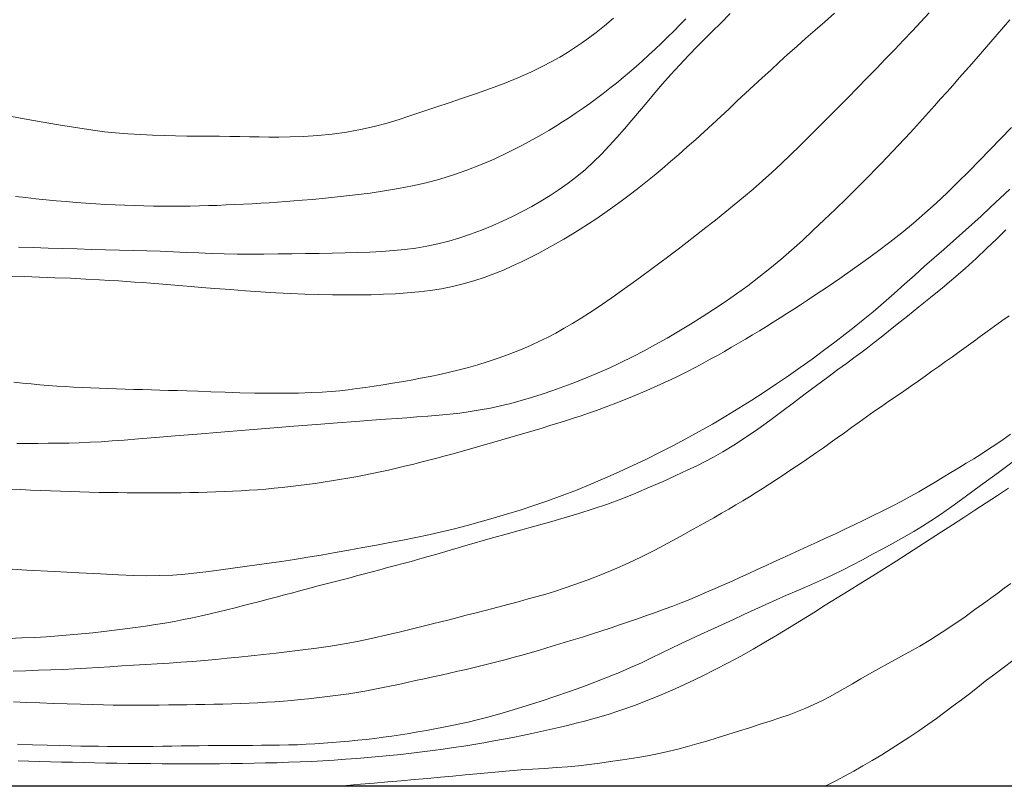
# Model space of a CAD drawing. Extents: x 283341 to 284591, y 1910345 to 1911155.
# Drawn here: x 284044 to 284075, y 1910381 to 1910405 of the extents above; entities that cross this region are included whole.
import ezdxf

# ---------------------------------------------------------------- set-up
doc = ezdxf.new("R2010")
doc.units = 0
doc.header["$MEASUREMENT"] = 0
for name, color, linetype in [('0GRAD2', 7, 'Continuous'), ('0TODAS1K', 7, 'Continuous'), ('CURVA INTERMEDIA', 17, 'Continuous'), ('CURVA MAESTRA', 17, 'Continuous'), ('E202', 7, 'Continuous')]:
    doc.layers.add(name, color=color, linetype=linetype)

msp = doc.modelspace()

# ---------------------------------------------------------------- linework, layer by layer
at = {"layer": '0GRAD2'}
msp.add_lwpolyline([(283365.826, 1911118.655), (284427.079, 1911118.655), (284428.949, 1911118.655), (284428.949, 1910511.535), (284428.949, 1910380.655), (283363.949, 1910380.655), (283363.949, 1910461.324), (283363.949, 1910461.364), (283363.949, 1911118.655), (283365.818, 1911118.655), (283365.826, 1911118.655)], dxfattribs=at)
at = {"layer": '0TODAS1K'}
msp.add_lwpolyline([(284151.726, 1910380.655), (283867.095, 1910380.655)], dxfattribs=at)
at = {"layer": 'CURVA INTERMEDIA', "color": 17, "linetype": 'Continuous', "lineweight": 9}
for points, elevation in [([(284045.923, 1910393.212), (284046.193, 1910393.202), (284046.465, 1910393.193), (284046.739, 1910393.185), (284047.015, 1910393.177), (284047.291, 1910393.169), (284047.567, 1910393.161), (284047.842, 1910393.153), (284048.114, 1910393.145), (284048.385, 1910393.137), (284048.662, 1910393.13), (284048.96, 1910393.121), (284049.304, 1910393.11), (284049.713, 1910393.096), (284050.165, 1910393.079), (284050.631, 1910393.064), (284051.101, 1910393.052), (284051.572, 1910393.047), (284052.037, 1910393.047), (284052.485, 1910393.053), (284052.889, 1910393.065), (284053.227, 1910393.081), (284053.519, 1910393.102), (284053.79, 1910393.127), (284054.056, 1910393.158), (284054.324, 1910393.192), (284054.597, 1910393.23), (284054.874, 1910393.271), (284055.157, 1910393.315), (284055.445, 1910393.361), (284055.738, 1910393.41), (284056.035, 1910393.462), (284056.335, 1910393.517), (284056.638, 1910393.576), (284056.942, 1910393.64), (284057.246, 1910393.709), (284057.549, 1910393.783), (284057.849, 1910393.863), (284058.144, 1910393.947), (284058.434, 1910394.036), (284058.718, 1910394.129), (284058.995, 1910394.226), (284059.268, 1910394.329), (284059.536, 1910394.437), (284059.803, 1910394.551), (284060.069, 1910394.674), (284060.335, 1910394.806), (284060.601, 1910394.945), (284060.867, 1910395.093), (284061.132, 1910395.25), (284061.398, 1910395.414), (284061.665, 1910395.586), (284061.935, 1910395.764), (284062.207, 1910395.948), (284062.482, 1910396.138), (284062.759, 1910396.333), (284063.038, 1910396.533), (284063.318, 1910396.737), (284063.6, 1910396.945), (284063.883, 1910397.157), (284064.17, 1910397.372), (284064.46, 1910397.591), (284064.752, 1910397.814), (284065.046, 1910398.04), (284065.341, 1910398.27), (284065.638, 1910398.504), (284065.934, 1910398.742), (284066.231, 1910398.985), (284066.528, 1910399.232), (284066.824, 1910399.485), (284067.12, 1910399.743), (284067.415, 1910400.008), (284067.71, 1910400.28), (284068.005, 1910400.56), (284068.3, 1910400.847), (284068.598, 1910401.141), (284068.898, 1910401.44), (284069.201, 1910401.746), (284069.507, 1910402.054), (284069.812, 1910402.363), (284070.117, 1910402.673), (284070.418, 1910402.981), (284070.716, 1910403.286), (284071.008, 1910403.587), (284071.295, 1910403.885), (284071.576, 1910404.179), (284071.852, 1910404.469), (284072.12, 1910404.756), (284072.383, 1910405.039)], 37.021), ([(284048.331, 1910396.474), (284048.584, 1910396.453), (284048.836, 1910396.432), (284049.098, 1910396.411), (284049.419, 1910396.384), (284049.842, 1910396.35), (284050.323, 1910396.312), (284050.81, 1910396.276), (284051.29, 1910396.243), (284051.764, 1910396.214), (284052.229, 1910396.19), (284052.683, 1910396.172), (284053.126, 1910396.158), (284053.556, 1910396.15), (284053.975, 1910396.146), (284054.382, 1910396.147), (284054.778, 1910396.154), (284055.164, 1910396.165), (284055.542, 1910396.183), (284055.914, 1910396.207), (284056.279, 1910396.241), (284056.639, 1910396.286), (284056.993, 1910396.343), (284057.342, 1910396.413), (284057.683, 1910396.495), (284058.016, 1910396.59), (284058.339, 1910396.695), (284058.65, 1910396.809), (284058.951, 1910396.931), (284059.24, 1910397.058), (284059.521, 1910397.19), (284059.794, 1910397.327), (284060.062, 1910397.466), (284060.326, 1910397.609), (284060.589, 1910397.755), (284060.852, 1910397.905), (284061.114, 1910398.058), (284061.376, 1910398.217), (284061.636, 1910398.382), (284061.894, 1910398.553), (284062.15, 1910398.73), (284062.406, 1910398.912), (284062.662, 1910399.1), (284062.92, 1910399.294), (284063.179, 1910399.493), (284063.439, 1910399.698), (284063.701, 1910399.908), (284063.963, 1910400.126), (284064.225, 1910400.349), (284064.489, 1910400.578), (284064.752, 1910400.812), (284065.017, 1910401.049), (284065.281, 1910401.29), (284065.544, 1910401.532), (284065.807, 1910401.775), (284066.068, 1910402.017), (284066.329, 1910402.26), (284066.59, 1910402.503), (284066.852, 1910402.746), (284067.116, 1910402.991), (284067.383, 1910403.236), (284067.653, 1910403.483), (284067.928, 1910403.732), (284068.208, 1910403.983), (284068.495, 1910404.237), (284068.788, 1910404.495), (284069.089, 1910404.758), (284069.397, 1910405.027)], 38.002), ([(284063.243, 1910401.941), (284063.482, 1910402.227), (284063.723, 1910402.513), (284063.97, 1910402.8), (284064.227, 1910403.091), (284064.502, 1910403.392), (284064.796, 1910403.7), (284065.076, 1910403.987), (284065.317, 1910404.229), (284065.547, 1910404.458), (284065.804, 1910404.715), (284066.103, 1910405.014)], 39.006), ([(284043.138, 1910401.825), (284044.126, 1910401.646), (284044.912, 1910401.509), (284045.524, 1910401.409), (284045.995, 1910401.339), (284046.367, 1910401.291), (284046.714, 1910401.255), (284047.096, 1910401.225), (284047.494, 1910401.201), (284047.876, 1910401.182), (284048.244, 1910401.17), (284048.605, 1910401.161), (284048.961, 1910401.155), (284049.31, 1910401.152), (284049.653, 1910401.149), (284049.987, 1910401.146), (284050.313, 1910401.142), (284050.631, 1910401.137), (284050.941, 1910401.131), (284051.244, 1910401.125), (284051.549, 1910401.12), (284051.868, 1910401.119), (284052.226, 1910401.125), (284052.641, 1910401.143), (284053.092, 1910401.173), (284053.549, 1910401.217), (284054.001, 1910401.279), (284054.443, 1910401.358), (284054.873, 1910401.455), (284055.284, 1910401.566), (284055.655, 1910401.676), (284055.967, 1910401.777), (284056.247, 1910401.871), (284056.529, 1910401.969), (284056.849, 1910402.078), (284057.233, 1910402.207), (284057.658, 1910402.35), (284058.098, 1910402.498), (284058.541, 1910402.653), (284058.978, 1910402.816), (284059.404, 1910402.988), (284059.81, 1910403.17), (284060.172, 1910403.345), (284060.474, 1910403.501), (284060.731, 1910403.646), (284060.967, 1910403.788), (284061.192, 1910403.931), (284061.414, 1910404.081), (284061.639, 1910404.241), (284061.874, 1910404.42), (284062.134, 1910404.628), (284062.423, 1910404.871)], 41.014), ([(284043.593, 1910391.466), (284043.929, 1910391.466), (284044.26, 1910391.467), (284044.588, 1910391.469), (284044.913, 1910391.471), (284045.236, 1910391.475), (284045.566, 1910391.484), (284045.911, 1910391.499), (284046.258, 1910391.519), (284046.603, 1910391.542), (284046.983, 1910391.57), (284047.436, 1910391.605), (284047.975, 1910391.648), (284048.597, 1910391.699), (284049.289, 1910391.755), (284050.033, 1910391.816), (284050.804, 1910391.879), (284051.581, 1910391.943), (284052.339, 1910392.004), (284053.056, 1910392.062), (284053.712, 1910392.113), (284054.294, 1910392.158), (284054.798, 1910392.197), (284055.229, 1910392.229), (284055.594, 1910392.255), (284055.907, 1910392.276), (284056.216, 1910392.298), (284056.56, 1910392.323), (284056.917, 1910392.351), (284057.255, 1910392.383), (284057.578, 1910392.421), (284057.897, 1910392.466), (284058.217, 1910392.519), (284058.537, 1910392.58), (284058.859, 1910392.65), (284059.183, 1910392.728), (284059.509, 1910392.816), (284059.838, 1910392.912), (284060.171, 1910393.017), (284060.509, 1910393.131), (284060.854, 1910393.254), (284061.204, 1910393.387), (284061.56, 1910393.528), (284061.921, 1910393.68), (284062.285, 1910393.841), (284062.651, 1910394.011), (284063.018, 1910394.191), (284063.385, 1910394.38), (284063.751, 1910394.578), (284064.117, 1910394.784), (284064.483, 1910394.999), (284064.849, 1910395.221), (284065.215, 1910395.451), (284065.58, 1910395.687), (284065.943, 1910395.93), (284066.303, 1910396.18), (284066.658, 1910396.436), (284067.008, 1910396.702), (284067.354, 1910396.976), (284067.697, 1910397.261), (284068.039, 1910397.558), (284068.382, 1910397.865), (284068.726, 1910398.184), (284069.074, 1910398.512), (284069.425, 1910398.85), (284069.773, 1910399.19), (284070.078, 1910399.491), (284070.311, 1910399.724), (284070.499, 1910399.915), (284070.682, 1910400.101), (284070.864, 1910400.29), (284071.048, 1910400.48), (284071.232, 1910400.674), (284071.417, 1910400.87), (284071.603, 1910401.069), (284071.79, 1910401.271), (284071.979, 1910401.476), (284072.168, 1910401.684), (284072.359, 1910401.895), (284072.551, 1910402.108), (284072.745, 1910402.324), (284072.94, 1910402.542), (284073.136, 1910402.762), (284073.333, 1910402.985), (284073.531, 1910403.209), (284073.73, 1910403.435), (284073.929, 1910403.662), (284074.129, 1910403.891), (284074.329, 1910404.121), (284074.529, 1910404.353), (284074.73, 1910404.586), (284074.929, 1910404.82)], 36.017), ([(284051.83, 1910397.439), (284052.27, 1910397.445), (284052.706, 1910397.451), (284053.133, 1910397.456), (284053.55, 1910397.461), (284053.957, 1910397.469), (284054.353, 1910397.48), (284054.738, 1910397.496), (284055.112, 1910397.516), (284055.477, 1910397.543), (284055.835, 1910397.577), (284056.187, 1910397.623), (284056.537, 1910397.681), (284056.883, 1910397.756), (284057.229, 1910397.845), (284057.573, 1910397.948), (284057.916, 1910398.064), (284058.257, 1910398.191), (284058.593, 1910398.327), (284058.92, 1910398.47), (284059.238, 1910398.618), (284059.545, 1910398.772), (284059.843, 1910398.931), (284060.135, 1910399.1), (284060.423, 1910399.277), (284060.71, 1910399.465), (284060.992, 1910399.665), (284061.268, 1910399.877), (284061.535, 1910400.102), (284061.792, 1910400.339), (284062.042, 1910400.587), (284062.286, 1910400.844), (284062.527, 1910401.109), (284062.766, 1910401.381), (284063.004, 1910401.659), (284063.243, 1910401.941)], 39.006), ([(284042.977, 1910387.527), (284043.914, 1910387.472), (284044.785, 1910387.423), (284045.567, 1910387.381), (284046.24, 1910387.348), (284046.804, 1910387.322), (284047.273, 1910387.304), (284047.693, 1910387.295), (284048.11, 1910387.297), (284048.518, 1910387.312), (284048.903, 1910387.342), (284049.278, 1910387.383), (284049.656, 1910387.43), (284050.035, 1910387.48), (284050.412, 1910387.531), (284050.788, 1910387.583), (284051.168, 1910387.634), (284051.554, 1910387.688), (284051.952, 1910387.747), (284052.36, 1910387.809), (284052.776, 1910387.875), (284053.202, 1910387.946), (284053.636, 1910388.021), (284054.074, 1910388.099), (284054.51, 1910388.178), (284054.941, 1910388.257), (284055.363, 1910388.336), (284055.778, 1910388.416), (284056.187, 1910388.499), (284056.594, 1910388.586), (284056.997, 1910388.678), (284057.401, 1910388.776), (284057.806, 1910388.88), (284058.215, 1910388.99), (284058.627, 1910389.106), (284059.046, 1910389.229), (284059.473, 1910389.361), (284059.909, 1910389.503), (284060.352, 1910389.657), (284060.802, 1910389.821), (284061.253, 1910389.995), (284061.705, 1910390.178), (284062.154, 1910390.368), (284062.597, 1910390.565), (284063.033, 1910390.765), (284063.46, 1910390.969), (284063.879, 1910391.177), (284064.294, 1910391.39), (284064.708, 1910391.608), (284065.125, 1910391.835), (284065.543, 1910392.073), (284065.962, 1910392.32), (284066.376, 1910392.573), (284066.782, 1910392.829), (284067.177, 1910393.085), (284067.564, 1910393.341), (284067.943, 1910393.598), (284068.317, 1910393.858), (284068.687, 1910394.124), (284069.052, 1910394.393), (284069.404, 1910394.659), (284069.729, 1910394.908), (284070.017, 1910395.132), (284070.302, 1910395.36), (284070.615, 1910395.618), (284070.946, 1910395.9), (284071.279, 1910396.194), (284071.606, 1910396.487), (284071.925, 1910396.773), (284072.236, 1910397.05), (284072.542, 1910397.318), (284072.842, 1910397.581), (284073.138, 1910397.841), (284073.431, 1910398.102), (284073.725, 1910398.366), (284074.021, 1910398.634), (284074.321, 1910398.909), (284074.626, 1910399.193), (284074.928, 1910399.48)], 34.009), ([(284055.541, 1910387.613), (284055.787, 1910387.679), (284056.034, 1910387.746), (284056.282, 1910387.814), (284056.529, 1910387.884), (284056.776, 1910387.956), (284057.023, 1910388.029), (284057.271, 1910388.102), (284057.518, 1910388.176), (284057.768, 1910388.249), (284058.028, 1910388.324), (284058.311, 1910388.404), (284058.642, 1910388.496), (284059.041, 1910388.605), (284059.484, 1910388.727), (284059.943, 1910388.854), (284060.407, 1910388.983), (284060.869, 1910389.114), (284061.329, 1910389.251), (284061.784, 1910389.397), (284062.236, 1910389.554), (284062.682, 1910389.722), (284063.123, 1910389.899), (284063.559, 1910390.082), (284063.985, 1910390.269), (284064.39, 1910390.452), (284064.752, 1910390.619), (284065.054, 1910390.763), (284065.32, 1910390.895), (284065.582, 1910391.034), (284065.874, 1910391.201), (284066.216, 1910391.41), (284066.591, 1910391.654), (284066.976, 1910391.917), (284067.358, 1910392.191), (284067.734, 1910392.469), (284068.104, 1910392.746), (284068.471, 1910393.023), (284068.832, 1910393.294), (284069.184, 1910393.556), (284069.503, 1910393.791), (284069.774, 1910393.989), (284070.009, 1910394.161), (284070.228, 1910394.323), (284070.441, 1910394.483), (284070.652, 1910394.646), (284070.87, 1910394.817), (284071.103, 1910395.004), (284071.374, 1910395.221), (284071.696, 1910395.48), (284072.055, 1910395.766), (284072.427, 1910396.063), (284072.798, 1910396.365), (284073.161, 1910396.672), (284073.515, 1910396.983), (284073.861, 1910397.299), (284074.196, 1910397.614), (284074.515, 1910397.918), (284074.801, 1910398.194)], 33.005), ([(284043.653, 1910397.65), (284044.123, 1910397.638), (284044.587, 1910397.624), (284045.046, 1910397.61), (284045.499, 1910397.596), (284045.948, 1910397.582), (284046.394, 1910397.57), (284046.835, 1910397.559), (284047.271, 1910397.548), (284047.701, 1910397.535), (284048.122, 1910397.521), (284048.536, 1910397.504), (284048.942, 1910397.486), (284049.344, 1910397.468), (284049.742, 1910397.452), (284050.142, 1910397.44), (284050.548, 1910397.433), (284050.964, 1910397.431), (284051.393, 1910397.434), (284051.83, 1910397.439)], 39.006), ([(284043.355, 1910396.735), (284043.83, 1910396.723), (284044.311, 1910396.708), (284044.798, 1910396.69), (284045.291, 1910396.67), (284045.779, 1910396.646), (284046.208, 1910396.623), (284046.535, 1910396.604), (284046.801, 1910396.587), (284047.056, 1910396.57), (284047.312, 1910396.552), (284047.567, 1910396.534), (284047.823, 1910396.514), (284048.077, 1910396.494), (284048.331, 1910396.474)], 38.002), ([(284073.329, 1910394.354), (284073.546, 1910394.511), (284073.766, 1910394.671), (284073.989, 1910394.833), (284074.214, 1910394.996), (284074.443, 1910395.16), (284074.673, 1910395.325), (284074.905, 1910395.489)], 32.001), ([(284043.481, 1910384.287), (284043.883, 1910384.298), (284044.28, 1910384.311), (284044.669, 1910384.325), (284045.048, 1910384.34), (284045.421, 1910384.358), (284045.79, 1910384.378), (284046.16, 1910384.401), (284046.532, 1910384.425), (284046.905, 1910384.448), (284047.279, 1910384.471), (284047.654, 1910384.494), (284048.028, 1910384.516), (284048.403, 1910384.54), (284048.776, 1910384.566), (284049.145, 1910384.594), (284049.509, 1910384.624), (284049.871, 1910384.657), (284050.235, 1910384.692), (284050.605, 1910384.73), (284050.986, 1910384.771), (284051.38, 1910384.813), (284051.784, 1910384.856), (284052.199, 1910384.902), (284052.623, 1910384.952), (284053.055, 1910385.008), (284053.494, 1910385.073), (284053.937, 1910385.148), (284054.383, 1910385.232), (284054.831, 1910385.326), (284055.277, 1910385.427), (284055.701, 1910385.529), (284056.084, 1910385.623), (284056.418, 1910385.705), (284056.709, 1910385.777), (284056.975, 1910385.842), (284057.239, 1910385.908), (284057.506, 1910385.975), (284057.777, 1910386.045), (284058.052, 1910386.116), (284058.331, 1910386.189), (284058.612, 1910386.263), (284058.893, 1910386.337), (284059.174, 1910386.411), (284059.455, 1910386.486), (284059.734, 1910386.561), (284060.01, 1910386.638), (284060.285, 1910386.717), (284060.563, 1910386.801), (284060.864, 1910386.897), (284061.207, 1910387.015), (284061.594, 1910387.157), (284062.018, 1910387.321), (284062.456, 1910387.502), (284062.886, 1910387.693), (284063.307, 1910387.894), (284063.723, 1910388.104), (284064.137, 1910388.322), (284064.548, 1910388.544), (284064.937, 1910388.758), (284065.284, 1910388.95), (284065.583, 1910389.119), (284065.835, 1910389.263), (284066.061, 1910389.395), (284066.281, 1910389.525), (284066.498, 1910389.654), (284066.714, 1910389.785), (284066.929, 1910389.917), (284067.142, 1910390.052), (284067.354, 1910390.188), (284067.565, 1910390.326), (284067.776, 1910390.466), (284067.986, 1910390.606), (284068.196, 1910390.747), (284068.407, 1910390.889), (284068.619, 1910391.033), (284068.831, 1910391.18), (284069.046, 1910391.329), (284069.263, 1910391.482), (284069.484, 1910391.639), (284069.708, 1910391.8), (284069.937, 1910391.965), (284070.169, 1910392.132), (284070.404, 1910392.3), (284070.641, 1910392.468), (284070.877, 1910392.633), (284071.113, 1910392.796), (284071.347, 1910392.957), (284071.578, 1910393.116), (284071.806, 1910393.274), (284072.03, 1910393.431), (284072.251, 1910393.587), (284072.469, 1910393.741), (284072.684, 1910393.894), (284072.899, 1910394.046), (284073.114, 1910394.199), (284073.329, 1910394.354)], 32.001), ([(284043.502, 1910393.397), (284043.777, 1910393.367), (284044.049, 1910393.34), (284044.32, 1910393.316), (284044.588, 1910393.293), (284044.856, 1910393.273), (284045.122, 1910393.255), (284045.388, 1910393.238), (284045.655, 1910393.224), (284045.923, 1910393.212)], 37.021), ([(284047.501, 1910383.215), (284047.793, 1910383.216), (284048.086, 1910383.217), (284048.378, 1910383.219), (284048.669, 1910383.222), (284048.958, 1910383.225), (284049.246, 1910383.23), (284049.532, 1910383.235), (284049.815, 1910383.241), (284050.097, 1910383.249), (284050.376, 1910383.256), (284050.652, 1910383.265), (284050.927, 1910383.275), (284051.199, 1910383.287), (284051.47, 1910383.302), (284051.739, 1910383.319), (284052.007, 1910383.339), (284052.273, 1910383.361), (284052.537, 1910383.386), (284052.798, 1910383.413), (284053.057, 1910383.442), (284053.313, 1910383.472), (284053.567, 1910383.503), (284053.819, 1910383.537), (284054.071, 1910383.573), (284054.325, 1910383.614), (284054.581, 1910383.658), (284054.841, 1910383.706), (284055.104, 1910383.758), (284055.37, 1910383.812), (284055.639, 1910383.869), (284055.909, 1910383.927), (284056.18, 1910383.985), (284056.45, 1910384.045), (284056.72, 1910384.104), (284056.987, 1910384.163), (284057.251, 1910384.222), (284057.512, 1910384.282), (284057.771, 1910384.342), (284058.026, 1910384.403), (284058.279, 1910384.464), (284058.531, 1910384.526), (284058.783, 1910384.589), (284059.035, 1910384.654), (284059.287, 1910384.722), (284059.541, 1910384.791), (284059.797, 1910384.864), (284060.058, 1910384.939), (284060.323, 1910385.018), (284060.594, 1910385.099), (284060.871, 1910385.184), (284061.154, 1910385.271), (284061.441, 1910385.361), (284061.732, 1910385.454), (284062.025, 1910385.549), (284062.318, 1910385.645), (284062.61, 1910385.742), (284062.899, 1910385.84), (284063.185, 1910385.937), (284063.467, 1910386.035), (284063.744, 1910386.134), (284064.019, 1910386.234), (284064.29, 1910386.336), (284064.558, 1910386.44), (284064.826, 1910386.548), (284065.094, 1910386.658), (284065.362, 1910386.772), (284065.63, 1910386.887), (284065.898, 1910387.005), (284066.164, 1910387.125), (284066.429, 1910387.245), (284066.691, 1910387.366), (284066.953, 1910387.487), (284067.216, 1910387.608), (284067.48, 1910387.729), (284067.747, 1910387.85), (284068.017, 1910387.972), (284068.29, 1910388.095), (284068.566, 1910388.221), (284068.846, 1910388.35), (284069.132, 1910388.483), (284069.422, 1910388.619), (284069.718, 1910388.759), (284070.017, 1910388.901), (284070.318, 1910389.046), (284070.619, 1910389.192), (284070.917, 1910389.34), (284071.211, 1910389.488), (284071.5, 1910389.638), (284071.78, 1910389.79), (284072.053, 1910389.942), (284072.317, 1910390.095), (284072.574, 1910390.248), (284072.825, 1910390.398), (284073.071, 1910390.546), (284073.313, 1910390.693), (284073.552, 1910390.838), (284073.787, 1910390.983), (284074.02, 1910391.13), (284074.252, 1910391.279), (284074.484, 1910391.431), (284074.717, 1910391.588), (284074.952, 1910391.751)], 31.021), ([(284056.723, 1910381.782), (284057.052, 1910381.827), (284057.378, 1910381.875), (284057.7, 1910381.924), (284058.019, 1910381.975), (284058.333, 1910382.028), (284058.643, 1910382.083), (284058.949, 1910382.139), (284059.251, 1910382.197), (284059.549, 1910382.256), (284059.842, 1910382.317), (284060.131, 1910382.379), (284060.416, 1910382.442), (284060.696, 1910382.507), (284060.972, 1910382.573), (284061.244, 1910382.641), (284061.511, 1910382.71), (284061.773, 1910382.782), (284062.03, 1910382.856), (284062.282, 1910382.933), (284062.53, 1910383.012), (284062.782, 1910383.097), (284063.087, 1910383.207), (284063.48, 1910383.358), (284063.922, 1910383.537), (284064.364, 1910383.727), (284064.795, 1910383.923), (284065.218, 1910384.125), (284065.633, 1910384.332), (284066.039, 1910384.544), (284066.438, 1910384.761), (284066.83, 1910384.981), (284067.216, 1910385.205), (284067.598, 1910385.432), (284067.977, 1910385.661), (284068.354, 1910385.893), (284068.73, 1910386.126), (284069.105, 1910386.36), (284069.481, 1910386.594), (284069.856, 1910386.828), (284070.231, 1910387.061), (284070.604, 1910387.294), (284070.974, 1910387.525), (284071.34, 1910387.756), (284071.702, 1910387.986), (284072.06, 1910388.215), (284072.415, 1910388.445), (284072.768, 1910388.674), (284073.119, 1910388.903), (284073.471, 1910389.133), (284073.824, 1910389.362), (284074.179, 1910389.593), (284074.534, 1910389.825), (284074.889, 1910390.059)], 29.013), ([(284043.357, 1910385.317), (284043.76, 1910385.331), (284044.154, 1910385.348), (284044.538, 1910385.37), (284044.913, 1910385.396), (284045.28, 1910385.427), (284045.64, 1910385.461), (284045.992, 1910385.497), (284046.339, 1910385.536), (284046.678, 1910385.577), (284047.011, 1910385.619), (284047.337, 1910385.662), (284047.655, 1910385.706), (284047.967, 1910385.753), (284048.271, 1910385.802), (284048.568, 1910385.855), (284048.859, 1910385.911), (284049.143, 1910385.969), (284049.42, 1910386.03), (284049.693, 1910386.092), (284049.961, 1910386.156), (284050.225, 1910386.22), (284050.487, 1910386.285), (284050.747, 1910386.351), (284051.006, 1910386.417), (284051.265, 1910386.484), (284051.524, 1910386.551), (284051.783, 1910386.62), (284052.042, 1910386.688), (284052.301, 1910386.756), (284052.558, 1910386.825), (284052.813, 1910386.892), (284053.067, 1910386.959), (284053.319, 1910387.025), (284053.571, 1910387.091), (284053.821, 1910387.156), (284054.07, 1910387.221), (284054.318, 1910387.286), (284054.564, 1910387.352), (284054.809, 1910387.417), (284055.053, 1910387.482), (284055.297, 1910387.548), (284055.541, 1910387.613)], 33.005), ([(284068.233, 1910383.012), (284068.494, 1910383.12), (284068.746, 1910383.234), (284068.992, 1910383.353), (284069.234, 1910383.477), (284069.475, 1910383.607), (284069.717, 1910383.744), (284069.965, 1910383.889), (284070.222, 1910384.041), (284070.495, 1910384.199), (284070.785, 1910384.362), (284071.091, 1910384.528), (284071.412, 1910384.701), (284071.744, 1910384.882), (284072.086, 1910385.075), (284072.437, 1910385.285), (284072.797, 1910385.513), (284073.162, 1910385.757), (284073.513, 1910386), (284073.827, 1910386.224), (284074.1, 1910386.421), (284074.333, 1910386.591), (284074.544, 1910386.745), (284074.753, 1910386.896), (284074.962, 1910387.046)], 28.009), ([(284069.082, 1910380.655), (284069.159, 1910380.691), (284069.435, 1910380.828), (284069.716, 1910380.976), (284070.001, 1910381.133), (284070.291, 1910381.299), (284070.586, 1910381.471), (284070.884, 1910381.649), (284071.182, 1910381.832), (284071.478, 1910382.02), (284071.77, 1910382.211), (284072.057, 1910382.405), (284072.338, 1910382.601), (284072.612, 1910382.797), (284072.881, 1910382.993), (284073.143, 1910383.187), (284073.4, 1910383.382), (284073.653, 1910383.575), (284073.903, 1910383.769), (284074.154, 1910383.964), (284074.422, 1910384.171), (284074.718, 1910384.394), (284075.025, 1910384.62)], 27.028), ([(284043.491, 1910383.315), (284043.906, 1910383.299), (284044.325, 1910383.284), (284044.751, 1910383.268), (284045.184, 1910383.253), (284045.605, 1910383.239), (284045.991, 1910383.229), (284046.336, 1910383.221), (284046.641, 1910383.217), (284046.926, 1910383.216), (284047.211, 1910383.215), (284047.501, 1910383.215)], 31.021), ([(284053.646, 1910380.655), (284053.997, 1910380.684), (284054.439, 1910380.72), (284054.872, 1910380.757), (284055.298, 1910380.794), (284055.719, 1910380.83), (284056.138, 1910380.867), (284056.552, 1910380.903), (284056.96, 1910380.94), (284057.357, 1910380.976), (284057.741, 1910381.012), (284058.108, 1910381.047), (284058.46, 1910381.08), (284058.8, 1910381.111), (284059.14, 1910381.141), (284059.494, 1910381.169), (284059.864, 1910381.195), (284060.246, 1910381.22), (284060.622, 1910381.244), (284060.975, 1910381.272), (284061.315, 1910381.305), (284061.655, 1910381.345), (284061.994, 1910381.389), (284062.324, 1910381.433), (284062.634, 1910381.476), (284062.916, 1910381.518), (284063.195, 1910381.564), (284063.494, 1910381.618), (284063.81, 1910381.681), (284064.132, 1910381.751), (284064.449, 1910381.826), (284064.754, 1910381.906), (284065.056, 1910381.99), (284065.368, 1910382.082), (284065.692, 1910382.18), (284066.027, 1910382.284), (284066.369, 1910382.393), (284066.711, 1910382.503), (284067.046, 1910382.61), (284067.367, 1910382.712), (284067.672, 1910382.811), (284067.96, 1910382.91), (284068.233, 1910383.012)], 28.009), ([(284043.638, 1910381.46), (284043.977, 1910381.449), (284044.318, 1910381.439), (284044.66, 1910381.429), (284045.005, 1910381.42), (284045.351, 1910381.411), (284045.699, 1910381.403), (284046.049, 1910381.395), (284046.401, 1910381.388), (284046.755, 1910381.382), (284047.11, 1910381.377), (284047.466, 1910381.372), (284047.824, 1910381.369), (284048.184, 1910381.367), (284048.544, 1910381.365), (284048.906, 1910381.364), (284049.268, 1910381.365), (284049.63, 1910381.366), (284049.994, 1910381.368), (284050.357, 1910381.372), (284050.72, 1910381.376), (284051.084, 1910381.382), (284051.447, 1910381.39), (284051.81, 1910381.399), (284052.172, 1910381.411), (284052.533, 1910381.425), (284052.894, 1910381.441), (284053.253, 1910381.46), (284053.611, 1910381.481), (284053.968, 1910381.505), (284054.322, 1910381.531), (284054.673, 1910381.559), (284055.023, 1910381.59), (284055.37, 1910381.624), (284055.713, 1910381.66), (284056.053, 1910381.698), (284056.389, 1910381.739), (284056.723, 1910381.782)], 29.013)]:
    msp.add_lwpolyline(points, dxfattribs=dict(at, elevation=elevation))
at = {"layer": 'CURVA MAESTRA', "color": 17, "linetype": 'Continuous', "lineweight": 13}
for points, elevation in [([(284056.081, 1910399.584), (284056.515, 1910399.683), (284056.945, 1910399.798), (284057.372, 1910399.929), (284057.799, 1910400.077), (284058.226, 1910400.244), (284058.654, 1910400.429), (284059.084, 1910400.631), (284059.507, 1910400.846), (284059.877, 1910401.043), (284060.157, 1910401.2), (284060.382, 1910401.332), (284060.599, 1910401.465), (284060.816, 1910401.601), (284061.032, 1910401.741), (284061.248, 1910401.884), (284061.462, 1910402.032), (284061.676, 1910402.183), (284061.889, 1910402.338), (284062.1, 1910402.496), (284062.31, 1910402.659), (284062.519, 1910402.826), (284062.726, 1910402.996), (284062.931, 1910403.169), (284063.135, 1910403.347), (284063.337, 1910403.527), (284063.537, 1910403.71), (284063.735, 1910403.895), (284063.932, 1910404.083), (284064.128, 1910404.273), (284064.323, 1910404.466), (284064.516, 1910404.66), (284064.708, 1910404.855)], 40.01), ([(284064.735, 1910393.724), (284065.022, 1910393.871), (284065.254, 1910393.995), (284065.477, 1910394.116), (284065.699, 1910394.24), (284065.922, 1910394.366), (284066.145, 1910394.494), (284066.366, 1910394.623), (284066.588, 1910394.754), (284066.808, 1910394.886), (284067.028, 1910395.019), (284067.247, 1910395.153), (284067.465, 1910395.287), (284067.681, 1910395.423), (284067.896, 1910395.559), (284068.109, 1910395.696), (284068.32, 1910395.833), (284068.539, 1910395.976), (284068.807, 1910396.155), (284069.16, 1910396.391), (284069.56, 1910396.664), (284069.964, 1910396.945), (284070.363, 1910397.228), (284070.755, 1910397.516), (284071.14, 1910397.808), (284071.517, 1910398.106), (284071.885, 1910398.409), (284072.245, 1910398.72), (284072.599, 1910399.038), (284072.947, 1910399.364), (284073.291, 1910399.697), (284073.632, 1910400.037), (284073.97, 1910400.381), (284074.307, 1910400.729), (284074.642, 1910401.079), (284074.976, 1910401.429)], 35.013), ([(284043.553, 1910399.25), (284043.876, 1910399.213), (284044.198, 1910399.178), (284044.518, 1910399.146), (284044.836, 1910399.115), (284045.152, 1910399.087), (284045.466, 1910399.062), (284045.778, 1910399.039), (284046.088, 1910399.019), (284046.396, 1910399.001), (284046.701, 1910398.986), (284047.005, 1910398.973), (284047.307, 1910398.962), (284047.606, 1910398.954), (284047.904, 1910398.949), (284048.199, 1910398.945), (284048.492, 1910398.944), (284048.782, 1910398.945), (284049.071, 1910398.948), (284049.357, 1910398.954), (284049.64, 1910398.961), (284049.922, 1910398.97), (284050.201, 1910398.981), (284050.479, 1910398.993), (284050.753, 1910399.006), (284051.025, 1910399.021), (284051.293, 1910399.037), (284051.559, 1910399.054), (284051.821, 1910399.072), (284052.08, 1910399.091), (284052.337, 1910399.11), (284052.6, 1910399.132), (284052.921, 1910399.159), (284053.338, 1910399.198), (284053.809, 1910399.246), (284054.28, 1910399.298), (284054.742, 1910399.357), (284055.196, 1910399.423), (284055.642, 1910399.497), (284056.081, 1910399.584)], 40.01), ([(284047.077, 1910389.909), (284047.368, 1910389.907), (284047.656, 1910389.905), (284047.942, 1910389.905), (284048.225, 1910389.906), (284048.505, 1910389.908), (284048.783, 1910389.911), (284049.059, 1910389.915), (284049.333, 1910389.92), (284049.604, 1910389.927), (284049.874, 1910389.935), (284050.141, 1910389.945), (284050.406, 1910389.957), (284050.67, 1910389.971), (284050.932, 1910389.987), (284051.193, 1910390.006), (284051.453, 1910390.027), (284051.713, 1910390.05), (284051.972, 1910390.076), (284052.23, 1910390.104), (284052.489, 1910390.134), (284052.748, 1910390.167), (284053.006, 1910390.203), (284053.264, 1910390.24), (284053.523, 1910390.281), (284053.78, 1910390.323), (284054.038, 1910390.368), (284054.295, 1910390.415), (284054.552, 1910390.464), (284054.808, 1910390.516), (284055.065, 1910390.569), (284055.32, 1910390.625), (284055.576, 1910390.683), (284055.831, 1910390.743), (284056.086, 1910390.805), (284056.341, 1910390.869), (284056.596, 1910390.934), (284056.852, 1910391.001), (284057.107, 1910391.069), (284057.363, 1910391.139), (284057.619, 1910391.21), (284057.875, 1910391.282), (284058.131, 1910391.354), (284058.387, 1910391.428), (284058.644, 1910391.501), (284058.899, 1910391.576), (284059.155, 1910391.65), (284059.409, 1910391.725), (284059.663, 1910391.799), (284059.916, 1910391.875), (284060.168, 1910391.95), (284060.418, 1910392.027), (284060.667, 1910392.103), (284060.913, 1910392.181), (284061.157, 1910392.259), (284061.399, 1910392.339), (284061.638, 1910392.419), (284061.885, 1910392.505), (284062.186, 1910392.615), (284062.579, 1910392.764), (284063.025, 1910392.94), (284063.475, 1910393.13), (284063.921, 1910393.33), (284064.356, 1910393.536), (284064.735, 1910393.724)], 35.013), ([(284043.619, 1910381.986), (284044.096, 1910381.967), (284044.551, 1910381.952), (284044.959, 1910381.939), (284045.314, 1910381.93), (284045.619, 1910381.924), (284045.899, 1910381.919), (284046.176, 1910381.915), (284046.456, 1910381.912), (284046.74, 1910381.91), (284047.027, 1910381.909), (284047.316, 1910381.909), (284047.607, 1910381.911), (284047.9, 1910381.914), (284048.194, 1910381.918), (284048.486, 1910381.923), (284048.777, 1910381.928), (284049.064, 1910381.932), (284049.349, 1910381.935), (284049.63, 1910381.938), (284049.91, 1910381.94), (284050.188, 1910381.941), (284050.467, 1910381.942), (284050.748, 1910381.944), (284051.03, 1910381.945), (284051.315, 1910381.947), (284051.6, 1910381.949), (284051.885, 1910381.952), (284052.169, 1910381.958), (284052.45, 1910381.967), (284052.728, 1910381.978), (284053.002, 1910381.993), (284053.274, 1910382.011), (284053.544, 1910382.031), (284053.813, 1910382.053), (284054.082, 1910382.078), (284054.351, 1910382.104), (284054.62, 1910382.133), (284054.889, 1910382.165), (284055.158, 1910382.2), (284055.429, 1910382.238), (284055.702, 1910382.278), (284055.976, 1910382.321), (284056.249, 1910382.367), (284056.521, 1910382.414), (284056.79, 1910382.464), (284057.056, 1910382.515), (284057.317, 1910382.568), (284057.575, 1910382.622), (284057.836, 1910382.681), (284058.122, 1910382.749), (284058.455, 1910382.835), (284058.837, 1910382.939), (284059.26, 1910383.063), (284059.702, 1910383.198), (284060.142, 1910383.34), (284060.575, 1910383.486), (284061.004, 1910383.634), (284061.425, 1910383.785), (284061.836, 1910383.938), (284062.232, 1910384.091), (284062.608, 1910384.244), (284062.964, 1910384.397), (284063.301, 1910384.55), (284063.621, 1910384.702), (284063.93, 1910384.853), (284064.234, 1910385.001), (284064.538, 1910385.147), (284064.848, 1910385.293), (284065.167, 1910385.441), (284065.497, 1910385.591), (284065.838, 1910385.747), (284066.187, 1910385.907), (284066.539, 1910386.069), (284066.887, 1910386.23), (284067.228, 1910386.387), (284067.559, 1910386.537), (284067.876, 1910386.678), (284068.182, 1910386.81), (284068.476, 1910386.937), (284068.764, 1910387.062), (284069.05, 1910387.19), (284069.342, 1910387.325), (284069.644, 1910387.471), (284069.956, 1910387.629), (284070.275, 1910387.797), (284070.596, 1910387.971), (284070.916, 1910388.145), (284071.242, 1910388.325), (284071.578, 1910388.51), (284071.894, 1910388.689), (284072.167, 1910388.853), (284072.434, 1910389.023), (284072.737, 1910389.226), (284073.093, 1910389.474), (284073.514, 1910389.776), (284074.006, 1910390.134), (284074.571, 1910390.551), (284075.197, 1910391.017)], 30.017), ([(284043.391, 1910390.026), (284043.713, 1910390.01), (284044.031, 1910389.995), (284044.347, 1910389.982), (284044.661, 1910389.969), (284044.972, 1910389.957), (284045.28, 1910389.946), (284045.586, 1910389.937), (284045.889, 1910389.929), (284046.19, 1910389.922), (284046.488, 1910389.916), (284046.784, 1910389.912), (284047.077, 1910389.909)], 35.013)]:
    msp.add_lwpolyline(points, dxfattribs=dict(at, elevation=elevation))
at = {"layer": 'E202', "elevation": 3.01}
msp.add_lwpolyline([(283365.826, 1911118.655), (284427.079, 1911118.655), (284428.949, 1911118.655), (284428.949, 1910511.535), (284428.949, 1910380.655), (283363.949, 1910380.655), (283363.949, 1910461.324), (283363.949, 1910461.364), (283363.949, 1911118.655), (283365.818, 1911118.655), (283365.826, 1911118.655)], dxfattribs=at)

doc.saveas('drawing.dxf')
